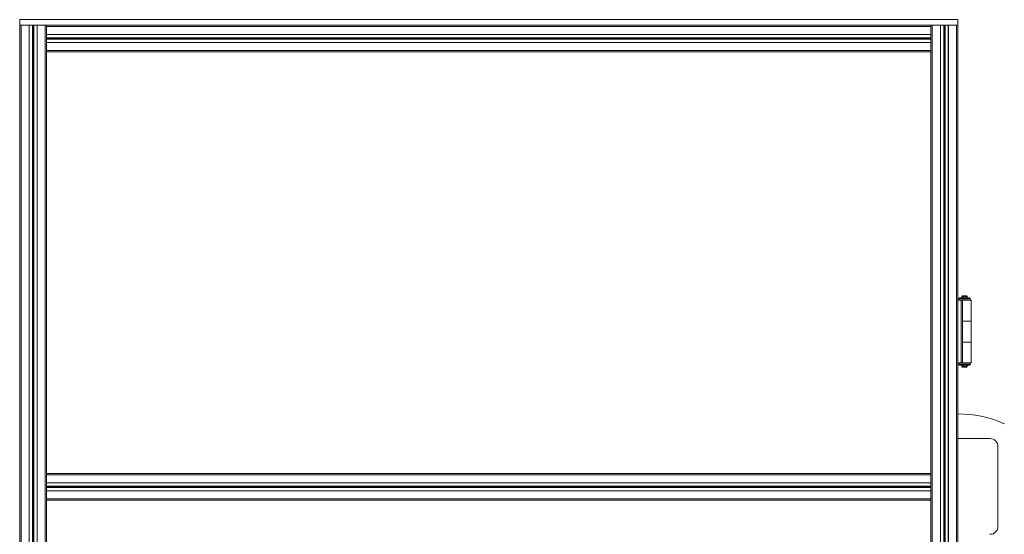
# Model space of a CAD drawing. Extents: x 12706 to 16826, y -45 to 2887.
# Drawn here: x 13076 to 13811, y 1441 to 1826 of the extents above; entities that cross this region are included whole.
import ezdxf

# ---------------------------------------------------------------- set-up
doc = ezdxf.new("R2010")
doc.units = 0
doc.header["$LTSCALE"] = 5
doc.header["$MEASUREMENT"] = 0
doc.layers.get('0').update_dxf_attribs({"linetype": 'CONTINUOUS'})

msp = doc.modelspace()

# ---------------------------------------------------------------- linework, layer by layer
at = {"color": 7, "linetype": 'Continuous', "lineweight": 15}
for p, q in [((13776.25, 1825.97), (13076.25, 1825.97)), ((13076.25, 1821.97), (13076.25, 1825.97)), ((13776.25, 1821.97), (13776.25, 1825.97)), ((13776.25, 1821.97), (13076.25, 1821.97)), ((13076.25, 1821.97), (13076.25, 1131.97)), ((13077.25, 1821.97), (13077.25, 1131.97)), ((13083.25, 1821.97), (13077.25, 1821.97)), ((13083.25, 1821.97), (13083.25, 1131.97)), ((13083.31, 1821.97), (13083.31, 1131.97)), ((13085.73, 1821.97), (13085.73, 1131.97)), ((13086.25, 1821.97), (13086.25, 1131.97)), ((13086.77, 1821.97), (13086.77, 1131.97)), ((13089.19, 1821.97), (13089.19, 1131.97)), ((13089.25, 1821.97), (13089.25, 1131.97)), ((13095.25, 1821.97), (13089.25, 1821.97)), ((13095.25, 1821.97), (13095.25, 1131.97)), ((13096.25, 1820.97), (13096.25, 1821.97)), ((13096.25, 1820.97), (13096.25, 1814.97)), ((13096.25, 1820.97), (13756.25, 1820.97)), ((13096.25, 1814.97), (13756.25, 1814.97)), ((13096.25, 1814.97), (13096.25, 1808.97)), ((13096.25, 1814.91), (13756.25, 1814.91)), ((13756.25, 1820.97), (13756.25, 1821.97)), ((13756.25, 1820.97), (13756.25, 1814.97)), ((13756.25, 1814.97), (13756.25, 1808.97)), ((13757.25, 1821.97), (13757.25, 1131.97)), ((13763.25, 1821.97), (13757.25, 1821.97)), ((13763.25, 1821.97), (13763.25, 1131.97)), ((13763.31, 1821.97), (13763.31, 1131.97)), ((13765.73, 1821.97), (13765.73, 1131.97)), ((13766.25, 1821.97), (13766.25, 1131.97)), ((13766.77, 1821.97), (13766.77, 1131.97)), ((13769.19, 1821.97), (13769.19, 1131.97)), ((13769.25, 1821.97), (13769.25, 1131.97)), ((13775.25, 1821.97), (13769.25, 1821.97)), ((13775.25, 1821.97), (13775.25, 1131.97)), ((13776.25, 1821.97), (13776.25, 1131.97)), ((13096.25, 1812.49), (13756.25, 1812.49)), ((13096.25, 1811.97), (13756.25, 1811.97)), ((13096.25, 1811.45), (13756.25, 1811.45)), ((13096.25, 1809.03), (13756.25, 1809.03)), ((13096.25, 1808.97), (13096.25, 1802.97)), ((13096.25, 1808.97), (13756.25, 1808.97)), ((13756.25, 1808.97), (13756.25, 1802.97)), ((13096.25, 1802.97), (13756.25, 1802.97)), ((13096.25, 1801.97), (13096.25, 1802.97)), ((13096.25, 1801.97), (13756.25, 1801.97)), ((13096.25, 1801.97), (13096.25, 1486.97)), ((13756.25, 1801.97), (13756.25, 1802.97)), ((13756.25, 1801.97), (13756.25, 1486.97)), ((13778.75, 1616.47), (13776.25, 1616.47)), ((13776.75, 1616.47), (13776.75, 1617.32)), ((13785.75, 1617.32), (13776.75, 1617.32)), ((13777.25, 1617.32), (13777.25, 1618.17)), ((13785.25, 1618.17), (13777.25, 1618.17)), ((13778.75, 1616.47), (13778.75, 1569.47)), ((13778.75, 1616.47), (13779.75, 1616.47)), ((13779.75, 1619.67), (13779.25, 1619.17)), ((13779.25, 1619.17), (13779.25, 1618.17)), ((13780.48, 1619.17), (13779.25, 1619.17)), ((13780.67, 1619.67), (13779.75, 1619.67)), ((13786.25, 1616.47), (13779.75, 1616.47)), ((13779.75, 1616.47), (13779.75, 1569.47)), ((13780.67, 1619.67), (13780.48, 1619.17)), ((13783.25, 1619.17), (13780.48, 1619.17)), ((13782.75, 1619.67), (13780.67, 1619.67)), ((13783.25, 1619.17), (13782.75, 1619.67)), ((13783.25, 1618.17), (13783.25, 1619.17)), ((13785.25, 1617.32), (13785.25, 1618.17)), ((13785.75, 1616.47), (13785.75, 1617.32)), ((13786.25, 1600.8), (13786.25, 1616.47)), ((13779.75, 1600.8), (13786.25, 1600.8)), ((13786.25, 1585.13), (13786.25, 1600.8)), ((13786.25, 1585.13), (13779.75, 1585.13)), ((13786.25, 1569.47), (13786.25, 1585.13)), ((13778.75, 1569.47), (13776.25, 1569.47)), ((13776.75, 1568.62), (13776.75, 1569.47)), ((13785.75, 1568.62), (13776.75, 1568.62)), ((13777.25, 1567.77), (13777.25, 1568.62)), ((13785.25, 1567.77), (13777.25, 1567.77)), ((13778.75, 1569.47), (13779.75, 1569.47)), ((13779.25, 1567.77), (13779.25, 1566.77)), ((13779.25, 1566.77), (13779.75, 1566.27)), ((13780.48, 1566.77), (13779.25, 1566.77)), ((13786.25, 1569.47), (13779.75, 1569.47)), ((13780.67, 1566.27), (13779.75, 1566.27)), ((13783.25, 1566.77), (13780.48, 1566.77)), ((13780.67, 1566.27), (13780.48, 1566.77)), ((13782.75, 1566.27), (13780.67, 1566.27)), ((13782.75, 1566.27), (13783.25, 1566.77)), ((13783.25, 1566.77), (13783.25, 1567.77)), ((13785.25, 1567.77), (13785.25, 1568.62)), ((13785.75, 1568.62), (13785.75, 1569.47)), ((13776.25, 1512.97), (13800.25, 1512.97)), ((13806.25, 1506.97), (13806.25, 1447.47)), ((13756.25, 1486.97), (13096.25, 1486.97)), ((13096.25, 1486.97), (13096.25, 1485.97)), ((13756.25, 1485.97), (13096.25, 1485.97)), ((13096.25, 1479.97), (13096.25, 1485.97)), ((13756.25, 1486.97), (13756.25, 1485.97)), ((13756.25, 1479.97), (13756.25, 1485.97)), ((13756.25, 1479.97), (13096.25, 1479.97)), ((13096.25, 1479.97), (13096.25, 1473.97)), ((13756.25, 1479.91), (13096.25, 1479.91)), ((13756.25, 1477.49), (13096.25, 1477.49)), ((13756.25, 1476.97), (13096.25, 1476.97)), ((13756.25, 1479.97), (13756.25, 1473.97)), ((13756.25, 1476.45), (13096.25, 1476.45)), ((13756.25, 1474.03), (13096.25, 1474.03)), ((13096.25, 1467.97), (13096.25, 1473.97)), ((13756.25, 1473.97), (13096.25, 1473.97)), ((13756.25, 1467.97), (13756.25, 1473.97)), ((13756.25, 1467.97), (13096.25, 1467.97)), ((13096.25, 1467.97), (13096.25, 1466.97)), ((13756.25, 1466.97), (13096.25, 1466.97)), ((13096.25, 1466.97), (13096.25, 1151.97)), ((13756.25, 1467.97), (13756.25, 1466.97)), ((13756.25, 1466.97), (13756.25, 1151.97))]:
    msp.add_line(p, q, dxfattribs=at)
at = {"color": 8, "linetype": 'Continuous', "lineweight": 15}
for p, q in [((13780.48, 1618.17), (13780.48, 1619.17)), ((13780.48, 1566.77), (13780.48, 1567.77))]:
    msp.add_line(p, q, dxfattribs=at)
at = {"color": 7, "linetype": 'Continuous', "lineweight": 15}
for centre, radius, start, end in [((13776.25, 1445.72), 85.75, 66.49735, 90), ((13809.25, 1521.6), 3, 54.92578, 66.49735), ((13800.25, 1506.97), 6, 0, 90), ((13800.25, 1447.47), 6, 270, 0)]:
    msp.add_arc(centre, radius, start, end, dxfattribs=at)

doc.saveas('drawing.dxf')
